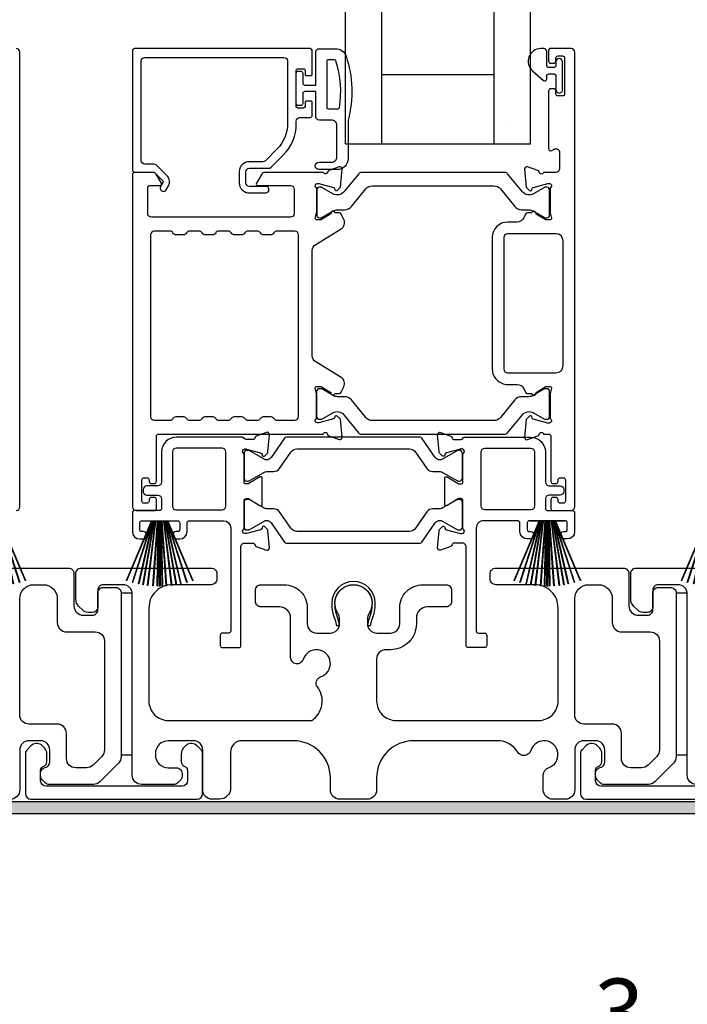
# Model space of a CAD drawing. Extents: x 3 to 207, y -731 to -665.
# Drawn here: x 39 to 42, y -711 to -706 of the extents above; entities that cross this region are included whole.
import ezdxf

# ---------------------------------------------------------------- set-up
doc = ezdxf.new("R2010")
doc.units = 0
doc.header["$LTSCALE"] = 2
doc.header["$MEASUREMENT"] = 0
doc.header["$PDMODE"] = 3
doc.layers.get('0').update_dxf_attribs({"linetype": 'CONTINUOUS'})
doc.layers.get('DEFPOINTS').update_dxf_attribs({"color": 3, "linetype": 'CONTINUOUS'})
doc.layers.add('Dim', color=7, linetype='CONTINUOUS')
doc.styles.get("Standard").update_dxf_attribs({"font": 'arial.ttf'})
doc.dimstyles.new('STANDARD 1.5', dxfattribs={"dimtxt": 0.36, "dimasz": 0.45, "dimexe": 0.09375, "dimexo": 0.27, "dimgap": 0.135, "dimtad": 0, "dimdec": 4, "dimzin": 0, "dimdsep": 46, "dimlunit": 4, "dimtxsty": 'STANDARD', "dimcen": 0, "dimadec": 0, "dimazin": 0, "dimtfac": 1, "dimtdec": 4, "dimtofl": 0, "dimtmove": 0, "dimatfit": 3, "dimfxl": 1, "dimtolj": 1, "dimtzin": 0, "dimarcsym": 0})

# ---------------------------------------------------------------- blocks, each defined once
blk = doc.blocks.new('*D224')
at = {"layer": 'DEFPOINTS', "color": 0, "transparency": 16777216}
for p in [(49.0156, -710.3444), (34.8216, -710.3844), (34.8216, -711.7824)]:
    blk.add_point(p, dxfattribs=at)
at = {"layer": 'Dim', "color": 0, "lineweight": -2, "transparency": 16777216}
for p, q in [((49.0156, -710.6144), (49.0156, -711.8762)), ((34.8216, -710.6544), (34.8216, -711.8762)), ((35.2716, -711.7824), (41.201, -711.7824)), ((48.5656, -711.7824), (42.6362, -711.7824))]:
    blk.add_line(p, q, dxfattribs=at)
at = {"layer": 'Dim', "color": 0, "transparency": 16777216}
for points in [[(35.2716, -711.7074), (35.2716, -711.8574), (34.8216, -711.7824)], [(48.5656, -711.7074), (48.5656, -711.8574), (49.0156, -711.7824)]]:
    blk.add_solid(points, dxfattribs=at)
at = {"layer": 'Dim', "color": 0, "transparency": 16777216, "insert": (41.9186, -711.7824), "char_height": 0.36, "attachment_point": 5}
blk.add_mtext('\\A1;14{\\H1x;\\S3/16;}"', dxfattribs=at)
blk = doc.blocks.new('A$C33282C36')
for p, q in [((0.4506, 1.1183), (0.5287, 0.78)), ((0.5298, 0.78), (0.4516, 1.1185)), ((0.4745, 1.1227), (0.5349, 0.78)), ((0.5359, 0.78), (0.4755, 1.1229)), ((0.4996, 1.1262), (0.5421, 0.78)), ((0.5431, 0.78), (0.5006, 1.1263)), ((0.5286, 1.1288), (0.553, 0.78)), ((0.554, 0.78), (0.5296, 1.1289)), ((0.5505, 1.1298), (0.5566, 0.78)), ((0.5576, 0.78), (0.5515, 1.1298)), ((0.5625, 1.13), (0.5625, 0.78)), ((0.5675, 0.78), (0.5675, 1.13)), ((0.5785, 1.1298), (0.5724, 0.78)), ((0.5734, 0.78), (0.5795, 1.1298)), ((0.6004, 1.1289), (0.576, 0.78)), ((0.577, 0.78), (0.6014, 1.1288)), ((0.6294, 1.1263), (0.5869, 0.78)), ((0.5879, 0.78), (0.6304, 1.1262)), ((0.6545, 1.1229), (0.5941, 0.78)), ((0.5951, 0.78), (0.6555, 1.1227)), ((0.6784, 1.1185), (0.6002, 0.78)), ((0.6013, 0.78), (0.6794, 1.1183)), ((0.3851, 1.1006), (0.5212, 0.78)), ((0.5223, 0.78), (0.3861, 1.1009)), ((0.417, 1.1103), (0.5243, 0.78)), ((0.5254, 0.78), (0.418, 1.1105)), ((0.712, 1.1105), (0.6047, 0.78)), ((0.6057, 0.78), (0.713, 1.1103)), ((0.7439, 1.1009), (0.6077, 0.78)), ((0.6088, 0.78), (0.7449, 1.1006)), ((0.4716, 0.78), (0.4716, 0.7768)), ((0.5212, 0.78), (0.4716, 0.78)), ((0.4716, 0.7768), (0.6584, 0.7768)), ((0.5243, 0.78), (0.5223, 0.78)), ((0.5287, 0.78), (0.5254, 0.78)), ((0.5349, 0.78), (0.5298, 0.78)), ((0.5421, 0.78), (0.5359, 0.78)), ((0.553, 0.78), (0.5431, 0.78)), ((0.5566, 0.78), (0.554, 0.78)), ((0.5625, 0.78), (0.5576, 0.78)), ((0.5724, 0.78), (0.5675, 0.78)), ((0.576, 0.78), (0.5734, 0.78)), ((0.5869, 0.78), (0.577, 0.78)), ((0.5941, 0.78), (0.5879, 0.78)), ((0.6002, 0.78), (0.5951, 0.78)), ((0.6047, 0.78), (0.6013, 0.78)), ((0.6077, 0.78), (0.6057, 0.78)), ((0.6584, 0.78), (0.6088, 0.78)), ((0.6584, 0.7768), (0.6584, 0.78))]:
    blk.add_line(p, q)
for start, end in [(101.5776, 101.6791), (99.1156, 99.2171), (96.5475, 96.6489), (93.5884, 93.6898), (91.3679, 91.4693), (89.7465, 90.2535), (88.5307, 88.6321), (86.3102, 86.4116), (83.3511, 83.4525), (80.7829, 80.8844), (78.3209, 78.4224), (108.4621, 108.5638), (105.0854, 105.1869), (74.8131, 74.9146), (71.4362, 71.5379)]:
    blk.add_arc((0.565, 0.565), 0.565, start, end)
blk = doc.blocks.new('A$C01E81920')
for p, q in [((0, 0), (0, 3.9383)), ((0.196, 0), (0.196, 3.9383)), ((0.804, 0), (0.804, 3.9383)), ((1, 0), (1, 3.9383)), ((0.196, 0.375), (0.804, 0.375)), ((0.875, 0.0893), (0.875, 0.0893)), ((0, 0), (0.196, 0)), ((0.196, 0), (0.808, 0)), ((0.804, 0), (1, 0))]:
    blk.add_line(p, q)

msp = doc.modelspace()

# ---------------------------------------------------------------- hatches: boundary and pattern name
h = msp.add_hatch(color=256)
h.dxf.hatch_style = 1
h.paths.add_polyline_path([(33.93062, -711.40442), (33.93062, -710.45692), (49.08687, -710.45692), (49.08687, -709.89442), (49.02437, -709.89442), (49.02437, -710.39442), (33.86812, -710.39442), (33.86812, -711.40442)])

# ---------------------------------------------------------------- linework, layer by layer
for points in [[(38.81479, -708.81925, 0.4142024), (38.83448, -708.79956), (38.83448, -706.34116, 0.4142024), (38.81479, -706.32147)], [(40.41502, -706.45927), (40.41502, -706.33328, 0.4142658), (40.40321, -706.32147), (39.45439, -706.32147, 0.4142307), (39.44257, -706.33328), (39.44257, -706.97698, 0.4141314), (39.45439, -706.98879), (39.55672, -706.98879, -0.1987165), (39.56229, -706.9911), (39.60661, -707.03542, -0.3394504), (39.60786, -707.04492), (39.59526, -707.06674, 0.9999774), (39.62595, -707.08446), (39.63855, -707.06264, 0.3394937), (39.63167, -707.01036), (39.57255, -706.95125, 0.1989504), (39.55863, -706.94548), (39.5095, -706.94548, -0.414198), (39.48982, -706.9258), (39.48982, -706.3884, -0.4142155), (39.5095, -706.36872), (40.26148, -706.36872, -0.4142155), (40.28116, -706.3884), (40.28116, -706.72739, -0.1989092), (40.22466, -706.8638), (40.16126, -706.9272, -0.1989504), (40.14734, -706.93297), (40.07497, -706.93297, 0.4142146), (40.01986, -706.98808), (40.01986, -707.04633, 0.4142209), (40.07497, -707.10145), (40.16313, -707.10145, 1), (40.16313, -707.06602), (40.07497, -707.06602, -0.4142242), (40.05529, -707.04633), (40.05529, -706.98808, -0.4142067), (40.07497, -706.9684), (40.17872, -706.9684, 0.1989283), (40.19264, -706.96263), (40.25806, -706.89721, 0.1989105), (40.3284, -706.72739), (40.3284, -706.7132, -0.414198), (40.34809, -706.69352), (40.40321, -706.69352, 0.4142658), (40.41502, -706.68171), (40.41502, -706.61281, 0.414298), (40.40714, -706.60494), (40.38352, -706.60494, 0.414298), (40.37565, -706.61281), (40.37565, -706.63446, -0.4140963), (40.36777, -706.64234), (40.33628, -706.64234, -0.4141708), (40.3284, -706.63446), (40.3284, -706.43761, -0.4143198), (40.33628, -706.42974), (40.36777, -706.42974, -0.4142453), (40.37565, -706.43761), (40.37565, -706.45927, 0.414298), (40.38352, -706.46714), (40.40714, -706.46714, 0.414298), (40.41502, -706.45927)], [(41.74392, -708.76806), (41.74392, -708.76019, 0.414178), (41.73211, -708.74838), (41.71636, -708.74838, 0.414178), (41.70455, -708.76019), (41.70455, -708.80743, 0.4142483), (41.71636, -708.81925), (41.81479, -708.81925, 0.4142024), (41.83447, -708.79956), (41.83447, -706.34116, 0.4142024), (41.81479, -706.32147), (41.70047, -706.32147, 0.4141335), (41.6926, -706.32935), (41.6926, -706.3884, 0.4141314), (41.70441, -706.40021), (41.72016, -706.40021, 0.4141489), (41.73197, -706.3884), (41.73197, -706.37265, -0.414178), (41.74378, -706.36084), (41.7674, -706.36084, -0.414178), (41.77921, -706.37265), (41.77921, -706.56557, -0.414178), (41.7674, -706.57738), (41.74378, -706.57738, -0.414178), (41.73197, -706.56557), (41.73197, -706.54982, 0.414178), (41.72016, -706.53801), (41.70441, -706.53801, 0.4141605), (41.6926, -706.54982), (41.6926, -706.86187, 0.5773554), (41.71032, -706.8721), (41.72213, -706.86528, -0.5773355), (41.75166, -706.88233), (41.75166, -706.97108, -0.4142024), (41.73197, -706.99076), (41.66476, -706.99076, -0.7927199), (41.64178, -706.98984, 0.2637583), (41.63422, -706.98098), (41.57867, -706.96076, 0.5486151), (41.56287, -706.97289), (41.57139, -707.0703), (41.58875, -707.08767, 0.5774001), (41.60192, -707.08414), (41.60371, -707.07748, -0.2679329), (41.60928, -707.07191), (41.68881, -707.0506), (41.69668, -707.0506, -0.6885368), (41.70455, -707.07122, 0.213362), (41.70062, -707.08002), (41.70062, -707.20708, 0.063211), (41.70087, -707.20905), (41.70824, -707.23761, -0.4903385), (41.70062, -707.24745), (41.6801, -707.24745, -0.1376719), (41.67394, -707.24572), (41.6246, -707.2156, 0.3610999), (41.62052, -707.2037), (41.61716, -707.20165, 0.5811103), (41.60219, -707.20992), (41.57809, -707.20992, 0.2913913), (41.56738, -707.21674), (41.55816, -707.23653, -0.2914523), (41.52247, -707.25926), (41.47061, -707.25926, 0.4142086), (41.38793, -707.34194), (41.38793, -708.05468, 0.4142186), (41.47061, -708.13735), (41.52247, -708.13735, -0.2914714), (41.55816, -708.16009), (41.56738, -708.17988, 0.2915472), (41.57809, -708.1867), (41.60219, -708.1867, 0.5811103), (41.61716, -708.19497), (41.62052, -708.19292, 0.3611015), (41.6246, -708.18102), (41.67394, -708.1509, -0.1378417), (41.6801, -708.14916), (41.70062, -708.14916, -0.4902231), (41.70824, -708.15901), (41.70087, -708.18757, 0.0631736), (41.70062, -708.18953), (41.70062, -708.3166, 0.2134614), (41.70455, -708.3254, -0.6884836), (41.69668, -708.34602), (41.68881, -708.34602), (41.60928, -708.3247, -0.2678802), (41.60371, -708.31914), (41.60192, -708.31248, 0.577245), (41.58875, -708.30895), (41.57139, -708.32631), (41.56287, -708.42372, 0.5486396), (41.57867, -708.43585), (41.63422, -708.41564, 0.2637583), (41.64177, -708.40677, -0.7927912), (41.66476, -708.40586), (41.69274, -708.40586, -0.4142307), (41.70455, -708.41767), (41.70455, -708.66176, 0.414178), (41.71636, -708.67358), (41.73211, -708.67358, 0.414178), (41.74392, -708.66176), (41.74392, -708.65389, -0.4141605), (41.75573, -708.64208), (41.77148, -708.64208, -0.414178), (41.78329, -708.65389), (41.78329, -708.76806, -0.414178), (41.77148, -708.77988), (41.75573, -708.77988, -0.4141605), (41.74392, -708.76806)], [(40.55358, -706.64754, 0.3670555), (40.56147, -706.64084, 0.119489), (40.54263, -706.38708, 0.3255846), (40.53501, -706.38154), (40.5014, -706.38154, 0.4142192), (40.4934, -706.38954), (40.4934, -706.63954, 0.4142192), (40.5014, -706.64754), (40.55358, -706.64754)], [(41.43205, -707.08031), (41.51027, -707.17555, 0.2244751), (41.54678, -707.19281), (41.58459, -707.19281, -0.1316742), (41.60821, -707.19914), (41.67043, -707.23506, 0.1314425), (41.67437, -707.23611), (41.68224, -707.23611, 0.4142398), (41.69799, -707.22037), (41.69799, -707.08652, 0.4142398), (41.68224, -707.07077), (41.67437, -707.07077, 0.1314823), (41.67056, -707.07178), (41.61092, -707.10611, -0.3665648), (41.55084, -707.09515), (41.47075, -706.99762, 0.224454), (41.45554, -706.99043), (40.6811, -706.99043, 0.224432), (40.66589, -706.99762), (40.5858, -707.09515, -0.3665665), (40.52572, -707.10611), (40.46607, -707.07178, 0.131492), (40.46227, -707.07077), (40.4544, -707.07077, 0.4142344), (40.43865, -707.08652), (40.43865, -707.22037, 0.4142344), (40.4544, -707.23611), (40.46227, -707.23611, 0.1314519), (40.46621, -707.23506), (40.52843, -707.19914, -0.1316664), (40.55205, -707.19281), (40.58986, -707.19281, 0.2244689), (40.62637, -707.17555), (40.70459, -707.08031, -0.2244673), (40.7409, -707.06314), (41.39574, -707.06314, -0.2244548), (41.43205, -707.08031)], [(40.17315, -708.60831), (40.20556, -708.60831, 0.2447025), (40.23781, -708.59152), (40.29976, -708.50305, -0.2446703), (40.33201, -708.48626), (40.9408, -708.48626, -0.2446742), (40.97305, -708.50305), (41.035, -708.59152, 0.2447025), (41.06725, -708.60831), (41.09966, -708.60831, -0.1316789), (41.12329, -708.61464), (41.19914, -708.65844, 0.1314519), (41.20308, -708.65949), (41.21121, -708.65949, 0.414208), (41.22696, -708.64374), (41.22696, -708.50989, 0.414208), (41.21121, -708.49414), (41.20308, -708.49414, 0.1314519), (41.19914, -708.49519), (41.11506, -708.54374, -0.1316956), (41.10916, -708.54532), (41.10556, -708.54532, -0.244704), (41.07976, -708.53189), (41.00723, -708.42831, 0.2445993), (40.99755, -708.42327), (40.27526, -708.42327, 0.244649), (40.26558, -708.42831), (40.19305, -708.53189, -0.2447089), (40.16725, -708.54532), (40.16365, -708.54532, -0.1317453), (40.15775, -708.54374), (40.07367, -708.49519, 0.1314519), (40.06973, -708.49414), (40.0616, -708.49414, 0.4142344), (40.04585, -708.50989), (40.04585, -708.64374, 0.4142344), (40.0616, -708.65949), (40.06973, -708.65949, 0.1314519), (40.07367, -708.65844), (40.14952, -708.61464, -0.1316696), (40.17315, -708.60831)], [(38.40675, -709.13025), (39.09675, -709.13025, -0.4142136), (39.12675, -709.16025), (39.12675, -709.33525, 0.4142136), (39.17675, -709.38525), (39.22575, -709.38525, 0.4142136), (39.25575, -709.35525), (39.25575, -709.26525, -0.4142136), (39.28575, -709.23525), (39.35175, -709.23525, -0.4142136), (39.38175, -709.26525), (39.38175, -710.15041, -0.1989124), (39.36711, -710.18576), (39.26711, -710.28576, -0.1989124), (39.23175, -710.30041), (38.99245, -710.30041, -0.1989181), (38.97124, -710.29162), (38.95508, -710.27546, -0.1989067), (38.94629, -710.25424), (38.94629, -710.23832, -0.3659774), (38.97129, -710.20874, 0.3659774), (38.99629, -710.17916), (38.99629, -710.11425, 0.4142136), (38.94629, -710.06425), (38.88375, -710.06425, 0.4142136), (38.83375, -710.11425), (38.83375, -710.33025, -0.4142136), (38.78375, -710.38025)], [(42.49175, -710.30041, -0.4142136), (42.44175, -710.25041), (42.44175, -709.27025, 0.4142136), (42.39175, -709.22025), (42.28575, -709.22025, 0.4142136), (42.25575, -709.25025), (42.25575, -709.34025, -0.4142136), (42.22575, -709.37025), (42.20261, -709.37025, -0.1989124), (42.17433, -709.35853), (42.1514, -709.3356, -0.1989124), (42.13675, -709.30025), (42.13675, -709.16025, -0.4142136), (42.16675, -709.13025), (42.86875, -709.13025, -0.4142136)], [(42.71029, -710.31025), (41.97629, -710.31025, -0.4140843), (41.94629, -710.28025), (41.94629, -710.22462, -0.3216779), (41.96329, -710.20093, 0.3216779), (41.98029, -710.17724), (41.98029, -710.13425, 0.1990872), (41.96709, -710.10241), (41.95648, -710.0918, 0.0470047), (41.95067, -710.08701, 0.3598598), (41.89358, -710.09243), (41.87308, -710.11293, 0.1988775), (41.86429, -710.13415), (41.86429, -710.35024, 0.4141301), (41.89429, -710.38025), (42.79229, -710.38025, 0.4141312)]]:
    msp.add_lwpolyline(points, format="xyb")
for points in [[(40.6084, -706.70754), (40.6084, -706.91554, -0.4142108), (40.5484, -706.97554), (40.4514, -706.97554, -0.9999707), (40.4514, -706.93554), (40.5184, -706.93554, 0.414254), (40.5484, -706.90554), (40.5484, -706.73754, 0.4142264), (40.5184, -706.70754), (40.4534, -706.70754, -0.4142528), (40.4334, -706.68754), (40.4334, -706.55354), (40.3754, -706.55354, 0.4142466), (40.3634, -706.56554), (40.3634, -706.61754, -0.4141631), (40.3514, -706.62954), (40.3404, -706.62954, -0.4141631), (40.3284, -706.61754), (40.3284, -706.45454, -0.4141918), (40.3404, -706.44254), (40.3514, -706.44254, -0.4141918), (40.3634, -706.45454), (40.3634, -706.50654, 0.4141775), (40.3754, -706.51854), (40.4334, -706.51854), (40.4334, -706.34154, -0.4141942), (40.4534, -706.32154), (40.5408, -706.32154, -0.3225433), (40.59771, -706.36251, -0.1469368)], [(41.64997, -706.32147, 0.6937225), (41.60536, -706.44079), (41.66544, -706.49302, 0.643183), (41.68197, -706.48549), (41.68197, -706.47047, -0.4142365), (41.69397, -706.45847), (41.71997, -706.45847, -0.4142609), (41.73197, -706.47047), (41.73197, -706.54375, 1.0000331), (41.7674, -706.54375), (41.7674, -706.39219, 0.9999669), (41.73197, -706.39219), (41.73197, -706.41147, -0.4141918), (41.71997, -706.42347), (41.69397, -706.42347, -0.4141673), (41.68197, -706.41147), (41.68197, -706.33747, 0.4142299), (41.66597, -706.32147)], [(39.599, -707.04949), (39.57059, -707.00027, 0.2679308), (39.55354, -706.99043), (39.45439, -706.99043, 0.4141605), (39.44257, -707.00224), (39.44257, -708.79956, 0.4142067), (39.46226, -708.81925), (39.56069, -708.81925, 0.4142658), (39.5725, -708.80743), (39.5725, -708.76019, 0.4141956), (39.56069, -708.74838), (39.54494, -708.74838, 0.4141956), (39.53313, -708.76019), (39.53313, -708.76806, -0.4141605), (39.52132, -708.77988), (39.50557, -708.77988, -0.4141956), (39.49376, -708.76806), (39.49376, -708.65389, -0.4141956), (39.50557, -708.64208), (39.52132, -708.64208, -0.4141605), (39.53313, -708.65389), (39.53313, -708.66176, 0.4141956), (39.54494, -708.67358), (39.56069, -708.67358, 0.4141956), (39.5725, -708.66176), (39.5725, -708.41767, -0.4142307), (39.58431, -708.40586), (40.47414, -708.40586, -0.8159325), (40.49711, -708.40613, 0.2636422), (40.50472, -708.41505), (40.5603, -708.43528, 0.5485669), (40.57611, -708.42315), (40.56758, -708.32565), (40.55022, -708.30829, 0.5774001), (40.53705, -708.31182), (40.53526, -708.31847, -0.2680434), (40.52969, -708.32404), (40.45016, -708.34535), (40.44229, -708.34535, -0.688546), (40.43442, -708.32474, 0.2133871), (40.43835, -708.31594), (40.43835, -708.18887, 0.0630621), (40.4381, -708.1869), (40.43073, -708.15835, -0.49035), (40.43835, -708.1485), (40.45887, -708.1485, -0.137647), (40.46503, -708.15023), (40.51437, -708.18036, 0.3611457), (40.51845, -708.19225), (40.52181, -708.19431, 0.5810937), (40.53678, -708.18603), (40.56088, -708.18603, 0.2913846), (40.57159, -708.17921), (40.58548, -708.14943, 0.3818795), (40.57031, -708.09918), (40.43359, -708.01573, -0.2614032), (40.41473, -707.98213), (40.41473, -707.41335, -0.261425), (40.43359, -707.37975), (40.57061, -707.29611, 0.3818581), (40.58578, -707.24587), (40.57189, -707.21608, 0.2913846), (40.56118, -707.20926), (40.53708, -707.20926, 0.5810937), (40.52211, -707.20099), (40.51875, -707.20304, 0.3708681), (40.5148, -707.21525), (40.4655, -707.24534, -0.1379374), (40.45917, -707.24712), (40.43865, -707.24712, -0.4903655), (40.43096, -707.2372), (40.4384, -707.20839, 0.063211), (40.43865, -707.20642), (40.43865, -707.07969, 0.2133871), (40.43472, -707.07089, -0.688546), (40.44259, -707.05027), (40.45046, -707.05027), (40.52999, -707.07158, -0.2680434), (40.53556, -707.07715), (40.53735, -707.08381, 0.5773872), (40.55052, -707.08734), (40.56788, -707.06998), (40.5764, -706.97256, 0.5486151), (40.5606, -706.96043), (40.50505, -706.98065, 0.2637435), (40.49749, -706.98951, -0.6357359), (40.47676, -706.99476, 0.2249325), (40.46762, -706.99043), (40.15838, -706.99043, 0.2679308), (40.14134, -707.00027), (40.11292, -707.04949, 0.5773736), (40.11974, -707.0613), (40.29692, -707.0613, -0.4142453), (40.3166, -707.08098), (40.3166, -707.21352, -0.4142278), (40.29692, -707.23321), (39.54496, -707.23321, -0.414198), (39.52528, -707.21352), (39.52528, -707.07311, -0.4141956), (39.53709, -707.0613), (39.59218, -707.0613, 0.5773736)], [(39.97671, -708.32121, -0.2679308), (39.99376, -708.31137), (40.03313, -708.31137, -0.2679308), (40.05017, -708.32121, 0.2679904), (40.06722, -708.33105), (40.11714, -708.33105, 0.2679904), (40.13419, -708.32121, -0.2679308), (40.15124, -708.31137), (40.19061, -708.31137, -0.2679308), (40.20765, -708.32121, 0.2680202), (40.2247, -708.33105), (40.32024, -708.33105, 0.4142663), (40.33993, -708.31137), (40.33993, -707.32803, 0.4142067), (40.32024, -707.30834), (40.2247, -707.30834, 0.2679606), (40.20765, -707.31818, -0.2678872), (40.19061, -707.32803), (40.15124, -707.32803, -0.2678872), (40.13419, -707.31818, 0.2679308), (40.11714, -707.30834), (40.06722, -707.30834, 0.2679308), (40.05017, -707.31818, -0.2678872), (40.03313, -707.32803), (39.99376, -707.32803, -0.2678872), (39.97671, -707.31818, 0.2679606), (39.95966, -707.30834), (39.90974, -707.30834, 0.2679606), (39.89269, -707.31818, -0.2678872), (39.87565, -707.32803), (39.83628, -707.32803, -0.2678872), (39.81923, -707.31818, 0.2679308), (39.80218, -707.30834), (39.75226, -707.30834, 0.2679308), (39.73521, -707.31818, -0.2678872), (39.71817, -707.32803), (39.6788, -707.32803, -0.2678872), (39.66175, -707.31818, 0.2679606), (39.6447, -707.30834), (39.56069, -707.30834, 0.4142067), (39.541, -707.32803), (39.541, -708.31137, 0.4142663), (39.56069, -708.33105), (39.6447, -708.33105, 0.2680202), (39.66175, -708.32121, -0.2679308), (39.6788, -708.31137), (39.71817, -708.31137, -0.2679308), (39.73521, -708.32121, 0.2679904), (39.75226, -708.33105), (39.80218, -708.33105, 0.2679904), (39.81923, -708.32121, -0.2679308), (39.83628, -708.31137), (39.87565, -708.31137, -0.2679308), (39.89269, -708.32121, 0.2680202), (39.90974, -708.33105), (39.95966, -708.33105, 0.2680202)], [(41.47061, -707.32225, 0.4142155), (41.45093, -707.34194), (41.45093, -708.05468, 0.414198), (41.47061, -708.07436), (41.73211, -708.07436, 0.4142024), (41.77148, -708.03499), (41.77148, -707.36163, 0.4142111), (41.73211, -707.32225)], [(41.43175, -708.31598, -0.224464), (41.39544, -708.33315), (40.7406, -708.33315, -0.2244673), (40.70429, -708.31598), (40.62607, -708.22074, 0.2244722), (40.58956, -708.20348), (40.55175, -708.20348, -0.1316342), (40.52813, -708.19715), (40.46591, -708.16123, 0.1314519), (40.46197, -708.16017), (40.4541, -708.16017, 0.4142344), (40.43835, -708.17592), (40.43835, -708.30977, 0.4142344), (40.4541, -708.32552), (40.46197, -708.32552, 0.131492), (40.46577, -708.3245), (40.52542, -708.29018, -0.3665631), (40.5855, -708.30114), (40.66559, -708.39867, 0.2244618), (40.6808, -708.40586), (41.45524, -708.40586, 0.224454), (41.47045, -708.39867), (41.55054, -708.30114, -0.3665648), (41.61062, -708.29018), (41.67026, -708.3245, 0.1314823), (41.67407, -708.32552), (41.68194, -708.32552, 0.4142398), (41.69769, -708.30977), (41.69769, -708.17592, 0.4142398), (41.68194, -708.16017), (41.67407, -708.16017, 0.1314147), (41.67013, -708.16123), (41.60791, -708.19715, -0.1316295), (41.58429, -708.20348), (41.54648, -708.20348, 0.2244705), (41.50997, -708.22074)], [(39.93504, -708.87436, -0.4142111), (39.97441, -708.91373), (39.97441, -709.4698, -0.4142307), (39.9626, -709.48161), (39.92897, -709.48161, 0.4142307), (39.91716, -709.49342), (39.91716, -709.54883, 0.4141435), (39.92868, -709.56035), (40.01772, -709.56035, 0.4141605), (40.02953, -709.54854), (40.02953, -709.01453, -0.4142067), (40.04922, -708.99485), (40.0931, -708.99485, -0.3595087), (40.1047, -709.00443, 0.2637435), (40.11225, -709.01329), (40.1678, -709.03351, 0.5486151), (40.1836, -709.02138), (40.17546, -708.92825, 0.176405), (40.17204, -708.92092), (40.15772, -708.9066, 0.5774001), (40.14455, -708.91013), (40.14335, -708.91459, -0.2679826), (40.135, -708.92295), (40.05917, -708.94326, -0.0656298), (40.05611, -708.94367), (40.04979, -708.94367, -0.688546), (40.04192, -708.92305, 0.2133871), (40.04585, -708.91425), (40.04585, -708.76615, -0.4141168), (40.05766, -708.75434), (40.06637, -708.75434, -0.137647), (40.07253, -708.75607), (40.1323, -708.79255, 0.585495), (40.14428, -708.78583), (40.14428, -708.6441, 0.585644), (40.1323, -708.63738), (40.07253, -708.67387, -0.1380005), (40.06637, -708.6756), (40.05766, -708.6756, -0.4142162), (40.04585, -708.66378), (40.04585, -708.51568, 0.2134865), (40.04192, -708.50688, -0.6884928), (40.04979, -708.48626), (40.05611, -708.48626, -0.0656298), (40.05917, -708.48667), (40.135, -708.50699, -0.2678421), (40.14335, -708.51534), (40.14455, -708.5198, 0.5773299), (40.15772, -708.52333), (40.17204, -708.50901, 0.1763204), (40.17546, -708.50168), (40.1836, -708.40855, 0.5486422), (40.1678, -708.39643), (40.11225, -708.41664, 0.2637435), (40.1047, -708.42551, -0.3593884), (40.0931, -708.43508), (40.05766, -708.43508, -0.2679447), (40.04744, -708.42918, 0.2678719), (40.03721, -708.42327), (39.6788, -708.42327, 0.414212), (39.60006, -708.50201), (39.60006, -708.6657, -0.4142067), (39.58037, -708.68539), (39.52132, -708.68539, 0.4142278), (39.50163, -708.70507), (39.50163, -708.71688, 0.4142278), (39.52132, -708.73657), (39.58037, -708.73657, -0.4142067), (39.60006, -708.75625), (39.60006, -708.80743, -0.4142307), (39.58824, -708.81925), (39.45439, -708.81925, 0.4141605), (39.44257, -708.83106), (39.44257, -708.93342, 0.4142024), (39.48194, -708.97279), (39.50163, -708.97279, 1), (39.50163, -708.93342), (39.49376, -708.93342, -0.4142307), (39.48194, -708.92161), (39.48194, -708.88617, -0.4141605), (39.49376, -708.87436), (39.68667, -708.87436, -0.4141605), (39.69848, -708.88617), (39.69848, -708.92161, -0.4142307), (39.68667, -708.93342), (39.6788, -708.93342, 1), (39.6788, -708.97279), (39.69848, -708.97279, 0.4142024), (39.73785, -708.93342), (39.73785, -708.88617, -0.4141956), (39.74966, -708.87436)], [(41.69513, -708.68539), (41.75419, -708.68539, -0.4142024), (41.77387, -708.70507), (41.77387, -708.71688, -0.4142024), (41.75419, -708.73657), (41.69513, -708.73657, 0.4142024), (41.67545, -708.75625), (41.67545, -708.80743, 0.4142307), (41.68726, -708.81925), (41.82112, -708.81925, -0.414178), (41.83293, -708.83106), (41.83293, -708.93342, -0.4142076), (41.79356, -708.97279), (41.77387, -708.97279, -1), (41.77387, -708.93342), (41.78175, -708.93342, 0.4142307), (41.79356, -708.92161), (41.79356, -708.88617, 0.4141605), (41.78175, -708.87436), (41.58883, -708.87436, 0.4141532), (41.57702, -708.88617), (41.57702, -708.92161, 0.4142234), (41.58883, -708.93342), (41.59671, -708.93342, -1), (41.59671, -708.97279), (41.57702, -708.97279, -0.4142024), (41.53765, -708.93342), (41.53765, -708.88617, 0.414178), (41.52584, -708.87436), (41.34046, -708.87436, 0.414226), (41.30109, -708.91373), (41.30109, -709.4698, 0.4142658), (41.3129, -709.48161), (41.34653, -709.48161, -0.4142307), (41.35835, -709.49342), (41.35835, -709.54883, -0.4141286), (41.34683, -709.56035), (41.25778, -709.56035, -0.4141605), (41.24597, -709.54854), (41.24597, -709.01453, 0.414198), (41.22629, -708.99485), (41.18241, -708.99485, 0.3595444), (41.17081, -709.00443, -0.2637732), (41.16325, -709.01329), (41.10771, -709.03351, -0.5486151), (41.0919, -709.02138), (41.10005, -708.92825, -0.1764762), (41.10346, -708.92092), (41.11778, -708.9066, -0.5774001), (41.13096, -708.91013), (41.13215, -708.91459, 0.2679826), (41.1405, -708.92295), (41.21634, -708.94326, 0.0656174), (41.21939, -708.94367), (41.22571, -708.94367, 0.6885277), (41.23359, -708.92305, -0.2133369), (41.22965, -708.91425), (41.22965, -708.76615, 0.4141314), (41.21784, -708.75434), (41.20913, -708.75434, 0.1376967), (41.20298, -708.75607), (41.1432, -708.79255, -0.5854532), (41.13122, -708.78583), (41.13122, -708.6441, -0.5856022), (41.1432, -708.63738), (41.20298, -708.67387, 0.1380501), (41.20913, -708.6756), (41.21784, -708.6756, 0.4142307), (41.22965, -708.66378), (41.22965, -708.51568, -0.2134362), (41.23359, -708.50688, 0.6884745), (41.22571, -708.48626), (41.21939, -708.48626, 0.0656174), (41.21634, -708.48667), (41.1405, -708.50699, 0.2678421), (41.13215, -708.51534), (41.13096, -708.5198, -0.5773299), (41.11778, -708.52333), (41.10346, -708.50901, -0.1763916), (41.10005, -708.50168), (41.0919, -708.40855, -0.5486422), (41.10771, -708.39643), (41.16325, -708.41664, -0.2637732), (41.17081, -708.42551, 0.3594241), (41.18241, -708.43508), (41.21784, -708.43508, 0.2679447), (41.22807, -708.42918, -0.2678852), (41.2383, -708.42327), (41.59671, -708.42327, -0.4142131), (41.67545, -708.50201), (41.67545, -708.6657, 0.4142024)], [(39.94728, -708.79562), (39.94728, -708.50187, 0.4142242), (39.9276, -708.48218), (39.6788, -708.48218, 0.4141731), (39.65896, -708.50201), (39.65896, -708.79562, 0.414198), (39.67865, -708.81531), (39.9276, -708.81531, 0.4142067)], [(41.61654, -708.79562, -0.4142024), (41.59685, -708.81531), (41.34791, -708.81531, -0.414198), (41.32822, -708.79562), (41.32822, -708.50187, -0.4142155), (41.34791, -708.48218), (41.59671, -708.48218, -0.4141774), (41.61654, -708.50201)], [(40.04585, -708.90823, 0.4142344), (40.0616, -708.92398), (40.06973, -708.92398, 0.1314519), (40.07367, -708.92293), (40.15775, -708.87438, -0.1317453), (40.16365, -708.8728), (40.16725, -708.8728, -0.2447089), (40.19305, -708.88623), (40.26558, -708.98981, 0.244649), (40.27526, -708.99485), (40.99755, -708.99485, 0.2445993), (41.00723, -708.98981), (41.07976, -708.88623, -0.244704), (41.10556, -708.8728), (41.10916, -708.8728, -0.1316956), (41.11506, -708.87438), (41.19914, -708.92293, 0.1314519), (41.20308, -708.92398), (41.21121, -708.92398, 0.414208), (41.22696, -708.90823), (41.22696, -708.77438, 0.414208), (41.21121, -708.75863), (41.20308, -708.75863, 0.1314519), (41.19914, -708.75968), (41.12329, -708.80348, -0.1316789), (41.09966, -708.80981), (41.06725, -708.80981, 0.2447025), (41.035, -708.8266), (40.97305, -708.91507, -0.2446742), (40.9408, -708.93186), (40.33201, -708.93186, -0.2446703), (40.29976, -708.91507), (40.23781, -708.8266, 0.2447025), (40.20556, -708.80981), (40.17315, -708.80981, -0.1316696), (40.14952, -708.80348), (40.07367, -708.75968, 0.1314519), (40.06973, -708.75863), (40.0616, -708.75863, 0.4142344), (40.04585, -708.77438)], [(42.35175, -709.23525, -0.4142136), (42.38175, -709.26525), (42.38175, -710.15041, -0.1989124), (42.36711, -710.18576), (42.26711, -710.28576, -0.1989124), (42.23175, -710.30041), (41.99245, -710.30041, -0.1989181), (41.97124, -710.29162), (41.95508, -710.27546, -0.1989067), (41.94629, -710.25424), (41.94629, -710.23832, -0.3659774), (41.97129, -710.20874, 0.3659774), (41.99629, -710.17916), (41.99629, -710.11425, 0.4142136), (41.94629, -710.06425), (41.88375, -710.06425, 0.4142136), (41.83375, -710.11425), (41.83375, -710.33025, -0.4142136), (41.78375, -710.38025), (41.71386, -710.38025, -0.4142136), (41.66386, -710.33025), (41.66386, -710.2486, -0.3247383), (41.69147, -710.21056, 1.6306501), (41.59694, -710.11602, -0.641421), (41.52471, -710.12439, 0.2620908), (41.41785, -710.06425), (40.96275, -710.06425, 0.4142136), (40.76275, -710.26425), (40.76275, -710.33025, -0.4142136), (40.71275, -710.38025), (40.56275, -710.38025, -0.4142136), (40.51275, -710.33025), (40.51275, -710.26425, 0.4142136), (40.31275, -710.06425), (40.03314, -710.06425, 0.4142136), (39.97314, -710.12425), (39.97314, -710.32025, -0.4142136), (39.91314, -710.38025), (39.87275, -710.38025, -0.4142136), (39.82275, -710.33025), (39.82275, -710.11425, 0.4142136), (39.77275, -710.06425), (39.63675, -710.06425, 0.4142136), (39.56675, -710.13425), (39.56675, -710.14041, 0.4142136), (39.63675, -710.21041), (39.68075, -710.21041, -0.4142136), (39.71075, -710.24041), (39.71075, -710.25641, -0.1989124), (39.70197, -710.27762), (39.68797, -710.29162, -0.1989124), (39.66675, -710.30041), (39.49175, -710.30041, -0.4142136), (39.44175, -710.25041), (39.44175, -709.27025, 0.4142136), (39.39175, -709.22025), (39.28575, -709.22025, 0.4142136), (39.25575, -709.25025), (39.25575, -709.34025, -0.4142136), (39.22575, -709.37025), (39.20261, -709.37025, -0.1989124), (39.17433, -709.35853), (39.1514, -709.3356, -0.1989124), (39.13675, -709.30025), (39.13675, -709.16025, -0.4142136), (39.16675, -709.13025), (39.86875, -709.13025, -0.4142136), (39.89875, -709.16025), (39.89875, -709.19025, -0.4142136), (39.86875, -709.22025), (39.65675, -709.22025, 0.4142136), (39.53175, -709.34525), (39.53175, -709.84925, 0.4142136), (39.63675, -709.95425), (40.41177, -709.95425, 0.4387695), (40.44295, -709.77294, -0.5216691), (40.46021, -709.71815, 1.6504533), (40.36619, -709.62413, -0.8584453), (40.29775, -709.61364), (40.29775, -709.40025, 0.4142136), (40.23775, -709.34025), (40.13775, -709.34025, -0.4142136), (40.10775, -709.31025), (40.10775, -709.25025, -0.4142136), (40.13775, -709.22025), (40.26275, -709.22025, -0.4142136), (40.38775, -709.34525), (40.38775, -709.43159, 0.4142136), (40.43775, -709.48159), (40.51251, -709.48159, 0.4142136), (40.56251, -709.43159), (40.56251, -709.40631, 0.1423683), (40.55316, -709.37415, -1.8193921), (40.72234, -709.37415, 0.1423683), (40.713, -709.40631), (40.713, -709.43159, 0.4142136), (40.763, -709.48159), (40.83775, -709.48159, 0.4142136), (40.88775, -709.43159), (40.88775, -709.34525, -0.4142136), (41.01275, -709.22025), (41.13768, -709.22025, -0.4142136), (41.16768, -709.25025), (41.16768, -709.31025, -0.4142136), (41.13768, -709.34025), (41.03775, -709.34025, 0.4142136), (40.97775, -709.40025), (40.97775, -709.43159, -0.4142136), (40.83775, -709.57159), (40.81275, -709.57159, 0.4142136), (40.76275, -709.62159), (40.76275, -709.84925, 0.4142136), (40.86775, -709.95425), (41.63875, -709.95425, 0.4142136), (41.74375, -709.84925), (41.74375, -709.34525, 0.4142136), (41.61875, -709.22025), (41.40675, -709.22025, -0.4142136), (41.37675, -709.19025), (41.37675, -709.16025, -0.4142136), (41.40675, -709.13025), (42.09675, -709.13025, -0.4142136), (42.12675, -709.16025), (42.12675, -709.33525, 0.4142136), (42.17675, -709.38525), (42.22575, -709.38525, 0.4142136), (42.25575, -709.35525), (42.25575, -709.26525, -0.4142136), (42.28575, -709.23525)], [(39.13629, -710.2104, -0.4142316), (39.08629, -710.16041), (39.08629, -710.02424, 0.4142318), (39.03629, -709.97425), (38.88375, -709.97425, -0.414259), (38.83375, -709.92424), (38.83375, -709.29525, -0.4142407), (38.90875, -709.22025), (38.96175, -709.22025, -0.4142407), (39.03675, -709.29525), (39.03675, -709.42525, 0.4141651), (39.08675, -709.47525), (39.24175, -709.47525, -0.4142311), (39.29175, -709.52525), (39.29175, -710.11313, -0.1989319), (39.27711, -710.14848), (39.22983, -710.19576, -0.1988654), (39.19447, -710.2104)], [(40.53794, -709.32946, 0.009903), (40.53789, -709.32865, -1.0854874), (40.73762, -709.32865, 0.009903), (40.73757, -709.32946, -0.0842681), (40.72239, -709.40084), (40.71275, -709.43809), (40.72959, -709.44245), (40.73767, -709.41001, -0.0362699), (40.73912, -709.40747, 0.0947112), (40.75575, -709.32044, 0.999985), (40.51975, -709.32044, 0.0947112), (40.53638, -709.40747, -0.0362699), (40.53783, -709.41001), (40.54592, -709.44245), (40.56275, -709.43809), (40.55312, -709.40084, -0.0842681)], [(42.24175, -709.47525, -0.4142339), (42.29175, -709.52525), (42.29175, -710.11313, -0.1989314), (42.27711, -710.14848), (42.22983, -710.19576, -0.1988658), (42.19447, -710.2104), (42.13629, -710.2104, -0.4142298), (42.08629, -710.16041), (42.08629, -710.02424, 0.4142298), (42.03629, -709.97425), (41.88375, -709.97425, -0.4142614), (41.83375, -709.92424), (41.83375, -709.29525, -0.4142423), (41.90875, -709.22025), (41.96175, -709.22025, -0.4142411), (42.03675, -709.29525), (42.03675, -709.42525, 0.4141634), (42.08675, -709.47525)], [(38.86429, -710.35024, 0.4141301), (38.89429, -710.38025), (39.79229, -710.38025, 0.4141312), (39.82229, -710.35024), (39.82229, -710.13415, 0.1988737), (39.8135, -710.11293), (39.793, -710.09243, 0.3598597), (39.73591, -710.08701, 0.0469975), (39.7301, -710.0918), (39.71949, -710.10241, 0.1990852), (39.70629, -710.13425), (39.70629, -710.17724, 0.3216781), (39.72329, -710.20093, -0.3216781), (39.74029, -710.22462), (39.74029, -710.28025, -0.4140846), (39.71029, -710.31025), (38.97629, -710.31025, -0.4140843), (38.94629, -710.28025), (38.94629, -710.22462, -0.3216779), (38.96329, -710.20093, 0.3216779), (38.98029, -710.17724), (38.98029, -710.13425, 0.1990872), (38.96709, -710.10241), (38.95648, -710.0918, 0.0470047), (38.95067, -710.08701, 0.3598598), (38.89358, -710.09243), (38.87308, -710.11293, 0.1988775), (38.86429, -710.13415)]]:
    msp.add_lwpolyline(points, format="xyb", close=True)
for points in [[(39.38175, -709.26525), (39.38175, -710.14025), (39.44175, -710.14025), (39.44175, -709.26525)], [(42.38175, -709.26525), (42.38175, -710.14025), (42.44175, -710.14025), (42.44175, -709.26525)], [(33.93062, -711.40442), (33.93062, -710.45692), (49.08687, -710.45692), (49.08687, -709.89442), (49.02437, -709.89442), (49.02437, -710.39442), (33.86812, -710.39442), (33.86812, -711.40442)]]:
    msp.add_lwpolyline(points, close=True)

# ---------------------------------------------------------------- block references
msp.add_blockref('A$C01E81920', (40.59432, -706.83697))
at = {"xscale": -1, "rotation": 180}
for p in [(38.12029, -708.09756), (39.02521, -708.09756), (41.12029, -708.09756), (42.02521, -708.09756)]:
    msp.add_blockref('A$C33282C36', p, dxfattribs=at)

# ---------------------------------------------------------------- dimensions: what is measured, and where the dimension line sits
at = {"layer": 'Dim'}
dim = msp.add_linear_dim(base=(34.82155, -711.78242), p1=(49.01562, -710.34441), p2=(34.82155, -710.38441), dimstyle='STANDARD 1.5', override={"dimlunit": 5, "dimpost": '"'}, dxfattribs=at)
dim.commit()
dim.dimension.update_dxf_attribs({"geometry": '*D224', "text_midpoint": (41.91859, -711.78242)})

doc.saveas('drawing.dxf')
